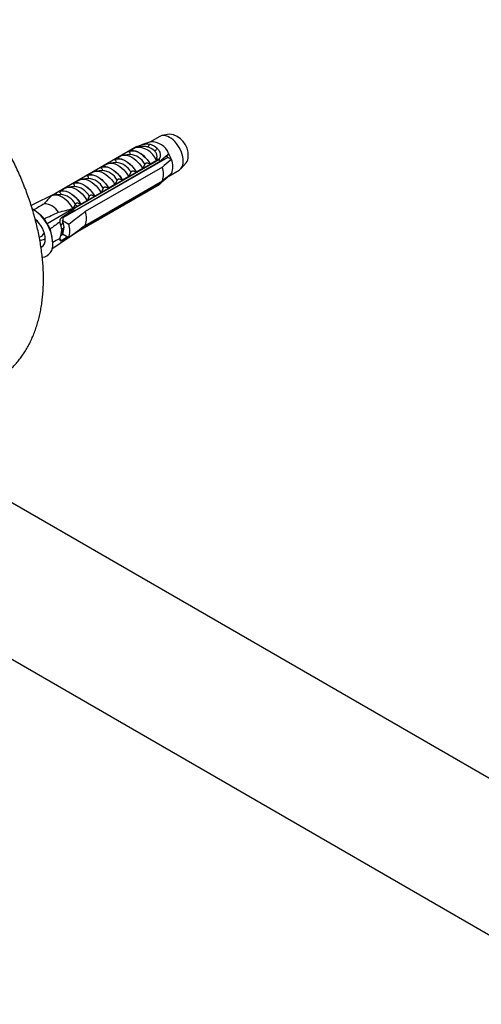
# Model space of a CAD drawing. Units: millimetres. Extents: x 80 to 1647, y 102 to 2296.
# Drawn here: x 1073 to 1141, y 724 to 870 of the extents above; entities that cross this region are included whole.
import ezdxf

# ---------------------------------------------------------------- set-up
doc = ezdxf.new("R2010")
doc.units = ezdxf.units.MM
doc.header["$LTSCALE"] = 8

msp = doc.modelspace()

# ---------------------------------------------------------------- linework, layer by layer
at = {"color": 7, "linetype": 'Continuous', "lineweight": 25}
for p, q in [((1093.254, 852.557), (1091.781, 851.707)), ((1094.691, 852.901), (1093.553, 852.669)), ((1091.873, 851.738), (1090.548, 851.291)), ((1089.878, 851.055), (1077.857, 844.115)), ((1086.567, 849.129), (1087.486, 849.66)), ((1088.857, 849.875), (1087.969, 849.805)), ((1088.617, 850.313), (1089.629, 850.897)), ((1088.64, 850.3), (1088.617, 850.313)), ((1088.857, 849.875), (1088.84, 849.874)), ((1089.878, 851.055), (1089.997, 850.986)), ((1090.768, 851.048), (1090.02, 850.988)), ((1094.419, 849.448), (1094.252, 849.738)), ((1094.419, 849.448), (1078.942, 840.513)), ((1080.635, 841.567), (1093.292, 848.874)), ((1093.14, 849.172), (1081.119, 842.232)), ((1081.119, 842.218), (1093.14, 849.158)), ((1084.516, 847.946), (1085.435, 848.476)), ((1086.807, 848.691), (1085.919, 848.621)), ((1086.59, 849.116), (1086.567, 849.129)), ((1086.807, 848.691), (1086.79, 848.69)), ((1091.041, 848.473), (1090.724, 847.791)), ((1091.855, 848.444), (1091.832, 848.457)), ((1092.867, 849.028), (1091.855, 848.444)), ((1092.227, 848.207), (1092.213, 848.251)), ((1093.013, 849.245), (1093.14, 849.172)), ((1093.14, 849.172), (1093.14, 849.158)), ((1093.309, 848.807), (1093.287, 848.871)), ((1094.966, 849.133), (1094.419, 849.448)), ((1096.375, 847.779), (1097.145, 848.649)), ((1093.63, 848.026), (1082.246, 841.454)), ((1082.466, 846.762), (1083.385, 847.292)), ((1082.489, 846.749), (1082.466, 846.762)), ((1084.756, 847.507), (1083.868, 847.437)), ((1084.539, 847.932), (1084.516, 847.946)), ((1084.756, 847.507), (1084.739, 847.506)), ((1088.99, 847.289), (1088.673, 846.607)), ((1089.805, 847.26), (1089.782, 847.273)), ((1090.724, 847.791), (1089.805, 847.26)), ((1090.344, 847.095), (1090.33, 847.164)), ((1090.82, 847.37), (1090.799, 847.435)), ((1091.758, 847.912), (1091.745, 847.981)), ((1094.573, 846.679), (1096.129, 847.577)), ((1080.415, 845.578), (1081.334, 846.109)), ((1080.438, 845.565), (1080.415, 845.578)), ((1093.292, 845.527), (1080.775, 838.3)), ((1093.14, 845.419), (1081.119, 838.479)), ((1093.14, 845.405), (1081.119, 838.465)), ((1082.706, 846.324), (1081.817, 846.253)), ((1082.246, 839.413), (1093.63, 845.985)), ((1082.706, 846.324), (1082.689, 846.322)), ((1086.623, 845.423), (1085.704, 844.893)), ((1086.94, 846.105), (1086.623, 845.423)), ((1087.515, 845.463), (1087.502, 845.532)), ((1087.754, 846.076), (1087.731, 846.09)), ((1088.673, 846.607), (1087.754, 846.076)), ((1087.991, 845.737), (1087.971, 845.802)), ((1088.93, 846.279), (1088.916, 846.348)), ((1089.405, 846.553), (1089.385, 846.619)), ((1093.14, 845.419), (1093.14, 845.405)), ((1094.561, 846.672), (1094.502, 846.706)), ((1077.857, 844.115), (1074.249, 842.368)), ((1078.604, 843.956), (1077.716, 843.886)), ((1078.19, 843.923), (1077.857, 844.115)), ((1078.364, 844.394), (1079.284, 844.925)), ((1078.387, 844.381), (1078.364, 844.394)), ((1078.604, 843.956), (1078.587, 843.955)), ((1080.655, 845.14), (1079.767, 845.07)), ((1080.655, 845.14), (1080.638, 845.138)), ((1084.572, 844.239), (1083.653, 843.709)), ((1084.889, 844.921), (1084.572, 844.239)), ((1084.687, 843.83), (1084.674, 843.899)), ((1085.163, 844.104), (1085.142, 844.169)), ((1085.704, 844.893), (1085.681, 844.906)), ((1086.101, 844.646), (1086.088, 844.715)), ((1086.577, 844.921), (1086.557, 844.986)), ((1080.444, 841.918), (1080.746, 842.448)), ((1080.788, 842.554), (1080.746, 842.448)), ((1081.119, 842.232), (1080.746, 842.448)), ((1081.602, 842.525), (1081.579, 842.538)), ((1082.522, 843.056), (1081.602, 842.525)), ((1082.334, 842.471), (1082.314, 842.537)), ((1082.839, 843.738), (1082.522, 843.056)), ((1083.273, 843.013), (1083.259, 843.082)), ((1083.653, 843.709), (1083.63, 843.722)), ((1083.748, 843.288), (1083.728, 843.353)), ((1075.773, 840.804), (1075.291, 841.232)), ((1081.119, 842.232), (1076.623, 839.637)), ((1080.037, 841.343), (1078.748, 840.534)), ((1079.506, 840.839), (1079.461, 840.982)), ((1080.51, 841.804), (1080.037, 841.343)), ((1080.444, 841.381), (1080.424, 841.488)), ((1080.92, 841.655), (1080.9, 841.72)), ((1081.119, 842.218), (1081.119, 842.232)), ((1081.859, 842.197), (1081.845, 842.266)), ((1075.102, 840.086), (1074.933, 839.989)), ((1078.477, 840.037), (1078.477, 839.891)), ((1078.939, 840.179), (1078.868, 840.138)), ((1078.868, 840.138), (1079.796, 839.602)), ((1078.942, 840.513), (1078.939, 840.179)), ((1079.03, 840.564), (1079.005, 840.695)), ((1077.339, 837.684), (1077.209, 838.316)), ((1078.934, 838.059), (1078.682, 837.913)), ((1078.931, 838.061), (1078.683, 837.918)), ((1079.796, 837.561), (1078.868, 838.097)), ((1078.94, 838.247), (1078.942, 838.472)), ((1078.942, 838.472), (1079.085, 839.074)), ((1081.119, 838.465), (1079.885, 837.628)), ((1081.119, 838.465), (1081.119, 838.479)), ((1075.457, 837.635), (1075.768, 837.815)), ((1079.791, 837.564), (1077.322, 835.89)), ((1078.477, 837.489), (1078.477, 837.343)), ((1078.748, 837.186), (1079.561, 837.697)), ((1426.554, 593.373), (1030.191, 822.188)), ((1020.191, 804.867), (1416.556, 576.051))]:
    msp.add_line(p, q, dxfattribs=at)
at = {"color": 8, "linetype": 'Continuous', "lineweight": 25}
msp.add_line((1078.748, 837.186), (1078.477, 837.343), dxfattribs=at)
at = {"color": 7, "linetype": 'Continuous', "lineweight": 25, "flags": 128}
for points in [[(1096.724, 848.893), (1096.707, 849.21), (1096.655, 849.541), (1096.57, 849.881), (1096.452, 850.224), (1096.304, 850.565), (1096.129, 850.897), (1095.929, 851.215), (1095.708, 851.513), (1095.469, 851.787), (1095.218, 852.031), (1094.957, 852.241), (1094.691, 852.415), (1094.426, 852.548), (1094.165, 852.638), (1093.914, 852.685), (1093.675, 852.687), (1093.454, 852.644), (1093.254, 852.557)], [(1087.486, 849.66), (1087.712, 849.757), (1087.961, 849.804), (1088.23, 849.801), (1088.513, 849.748), (1088.806, 849.646), (1089.105, 849.496), (1089.404, 849.301), (1089.697, 849.064), (1089.981, 848.79), (1090.249, 848.483), (1090.498, 848.148), (1090.724, 847.791)], [(1088.617, 850.313), (1088.843, 850.41), (1089.092, 850.457), (1089.361, 850.454), (1089.644, 850.401), (1089.938, 850.299), (1090.236, 850.149), (1090.535, 849.954), (1090.828, 849.718), (1091.112, 849.443), (1091.381, 849.136), (1091.63, 848.801), (1091.855, 848.444)], [(1088.64, 850.3), (1088.864, 850.393), (1089.11, 850.437), (1089.375, 850.433), (1089.654, 850.379), (1089.943, 850.278), (1090.236, 850.13), (1090.53, 849.939), (1090.819, 849.707), (1091.098, 849.438), (1091.363, 849.136), (1091.609, 848.808), (1091.832, 848.457)], [(1085.435, 848.476), (1085.661, 848.573), (1085.91, 848.62), (1086.179, 848.617), (1086.462, 848.564), (1086.756, 848.462), (1087.054, 848.312), (1087.353, 848.117), (1087.646, 847.881), (1087.93, 847.606), (1088.199, 847.299), (1088.448, 846.964), (1088.673, 846.607)], [(1086.567, 849.129), (1086.792, 849.226), (1087.042, 849.273), (1087.31, 849.27), (1087.594, 849.217), (1087.887, 849.115), (1088.186, 848.965), (1088.484, 848.77), (1088.778, 848.534), (1089.061, 848.26), (1089.33, 847.952), (1089.579, 847.617), (1089.805, 847.26)], [(1086.59, 849.116), (1086.813, 849.209), (1087.059, 849.253), (1087.324, 849.249), (1087.603, 849.195), (1087.892, 849.094), (1088.186, 848.946), (1088.48, 848.755), (1088.768, 848.523), (1089.048, 848.254), (1089.312, 847.953), (1089.559, 847.624), (1089.782, 847.273)], [(1082.466, 846.762), (1082.691, 846.858), (1082.94, 846.906), (1083.209, 846.903), (1083.493, 846.85), (1083.786, 846.747), (1084.085, 846.598), (1084.383, 846.403), (1084.677, 846.166), (1084.96, 845.892), (1085.229, 845.585), (1085.478, 845.25), (1085.704, 844.893)], [(1082.489, 846.749), (1082.712, 846.841), (1082.958, 846.886), (1083.223, 846.881), (1083.502, 846.828), (1083.791, 846.727), (1084.085, 846.579), (1084.378, 846.387), (1084.667, 846.155), (1084.946, 845.886), (1085.211, 845.585), (1085.457, 845.256), (1085.681, 844.906)], [(1083.385, 847.292), (1083.61, 847.389), (1083.86, 847.436), (1084.128, 847.433), (1084.412, 847.38), (1084.705, 847.278), (1085.004, 847.128), (1085.302, 846.933), (1085.596, 846.697), (1085.879, 846.423), (1086.148, 846.115), (1086.397, 845.78), (1086.623, 845.423)], [(1084.516, 847.946), (1084.742, 848.042), (1084.991, 848.09), (1085.26, 848.087), (1085.543, 848.034), (1085.837, 847.931), (1086.135, 847.781), (1086.434, 847.586), (1086.727, 847.35), (1087.011, 847.076), (1087.279, 846.769), (1087.529, 846.434), (1087.754, 846.076)], [(1084.539, 847.932), (1084.762, 848.025), (1085.009, 848.07), (1085.273, 848.065), (1085.553, 848.012), (1085.841, 847.91), (1086.135, 847.763), (1086.429, 847.571), (1086.718, 847.339), (1086.997, 847.07), (1087.262, 846.769), (1087.508, 846.44), (1087.731, 846.09)], [(1080.415, 845.578), (1080.641, 845.675), (1080.89, 845.722), (1081.158, 845.719), (1081.442, 845.666), (1081.735, 845.564), (1082.034, 845.414), (1082.332, 845.219), (1082.626, 844.982), (1082.909, 844.708), (1083.178, 844.401), (1083.427, 844.066), (1083.653, 843.709)], [(1080.438, 845.565), (1080.661, 845.657), (1080.907, 845.702), (1081.172, 845.697), (1081.451, 845.644), (1081.74, 845.543), (1082.034, 845.395), (1082.328, 845.204), (1082.617, 844.971), (1082.896, 844.702), (1083.161, 844.401), (1083.407, 844.073), (1083.63, 843.722)], [(1081.334, 846.109), (1081.56, 846.205), (1081.809, 846.253), (1082.078, 846.25), (1082.361, 846.197), (1082.655, 846.094), (1082.953, 845.944), (1083.252, 845.75), (1083.545, 845.513), (1083.829, 845.239), (1084.097, 844.932), (1084.347, 844.597), (1084.572, 844.239)], [(1080.444, 841.918), (1080.22, 842.266), (1079.974, 842.591), (1079.71, 842.89), (1079.432, 843.156), (1079.144, 843.387), (1078.852, 843.577), (1078.56, 843.724), (1078.272, 843.826), (1077.994, 843.88), (1077.73, 843.887), (1077.484, 843.845), (1077.26, 843.756)], [(1078.364, 844.394), (1078.59, 844.491), (1078.839, 844.538), (1079.108, 844.535), (1079.391, 844.482), (1079.685, 844.38), (1079.983, 844.23), (1080.282, 844.035), (1080.575, 843.799), (1080.859, 843.524), (1081.127, 843.217), (1081.377, 842.882), (1081.602, 842.525)], [(1078.387, 844.381), (1078.611, 844.474), (1078.857, 844.518), (1079.122, 844.514), (1079.401, 844.46), (1079.69, 844.359), (1079.983, 844.211), (1080.277, 844.02), (1080.566, 843.788), (1080.845, 843.519), (1081.11, 843.217), (1081.356, 842.889), (1081.579, 842.538)], [(1079.284, 844.925), (1079.509, 845.022), (1079.758, 845.069), (1080.027, 845.066), (1080.311, 845.013), (1080.604, 844.91), (1080.903, 844.761), (1081.201, 844.566), (1081.495, 844.329), (1081.778, 844.055), (1082.047, 843.748), (1082.296, 843.413), (1082.522, 843.056)], [(1076.174, 840.394), (1075.953, 840.634), (1075.773, 840.804)], [(1077.209, 838.316), (1077.152, 838.558), (1077.055, 838.868)]]:
    msp.add_lwpolyline(points, dxfattribs=at)
at = {"color": 7, "linetype": 'Continuous', "lineweight": 25}
for centre, radius, start, end in [((1094.284, 849.759), 3.168, 357.44512, 82.62152), ((1091.284, 851.429), 0.429, 284.68693, 359.89945), ((1090.891, 848.679), 2.869, 46.64399, 73.36139), ((1092.056, 849.062), 2.682, 20.92076, 93.90211), ((1090.021, 848.026), 2.886, 21.86773, 98.13764), ((1090.633, 848.47), 2.656, 46.64399, 73.36139), ((1092.172, 851.125), 0.778, 291.44715, 332.48636), ((1090.402, 847.583), 4.82, 18.74869, 30.36343), ((1088.276, 846.363), 5.61, 26.59289, 29.87951), ((1092.525, 848.112), 2.646, 337.31043, 22.68957), ((1095.278, 848.755), 1.453, 305.84152, 5.47066), ((1096.021, 849.534), 1.431, 321.81737, 3.37368), ((1090.802, 847.005), 3.007, 340.15942, 19.84058), ((1094.038, 847.583), 1.05, 299.84118, 332.07676), ((1092.587, 846.363), 1.094, 300.39453, 310.17121), ((1076.075, 839.985), 2.614, 31.67064, 88.33474), ((1071.211, 836.504), 6.232, 2.34831, 59.06243), ((1075.622, 839.058), 5.606, 26.59208, 29.32946), ((1079.417, 840.433), 3.007, 340.15942, 19.84058), ((1072.36, 837.191), 3.987, 2.89475, 51.26163), ((1076.148, 838.69), 2.621, 332.71653, 27.28347), ((1076.772, 839.118), 2.331, 334.03286, 25.96714), ((1076.463, 838.582), 3.486, 342.97707, 17.02293), ((1075.111, 837.258), 1.239, 298.95872, 6.23512), ((1075.67, 836.468), 1.792, 277.33853, 9.34287)]:
    msp.add_arc(centre, radius, start, end, dxfattribs=at)
at = {"color": 8, "linetype": 'Continuous', "lineweight": 25}
for centre in [(1088.672, 847.185), (1086.621, 846.001), (1084.571, 844.817), (1082.52, 843.633), (1078.419, 841.266), (1080.469, 842.449)]:
    msp.add_arc(centre, 2.697, 28.53459, 86.05608, dxfattribs=at)
at = {"color": 7, "linetype": 'Continuous', "lineweight": 25}
for centre, major_axis, ratio, start_param, end_param in [((1118.403, 863.756), (48.538, 25.62), 0.0362098, 2.6075701, 2.6728088), ((1118.403, 863.756), (48.538, 25.62), 0.0362098, 3.6383264, 3.7211702), ((1118.403, 863.756), (52.519, 33.032), 0.0362162, 2.337133, 2.3537482), ((1118.403, 863.756), (46.459, 29.22), 0.0362162, 2.5816389, 2.6448623), ((1078.748, 840.208), (0.188, 0.353), 0.552716, 0.7660563, 2.3368527), ((1118.403, 863.756), (52.519, 33.032), 0.0362162, 3.888161, 3.9005041), ((1118.403, 863.756), (46.459, 29.22), 0.0362162, 3.6103725, 3.6559982), ((1078.748, 837.513), (0.188, 0.353), 0.552716, 2.3368527, 3.907649)]:
    msp.add_ellipse(centre, major_axis=major_axis, ratio=ratio, start_param=start_param, end_param=end_param, dxfattribs=at)
for points, knots in [([(1076.069, 831.491), (1076.068, 831.665), (1076.066, 832.163), (1076.036, 832.995), (1075.969, 833.991), (1075.869, 834.998), (1075.738, 836.013), (1075.575, 837.037), (1075.381, 838.066), (1075.156, 839.1), (1074.902, 840.137), (1074.617, 841.177), (1074.304, 842.217), (1073.962, 843.256), (1073.592, 844.293), (1073.195, 845.327), (1072.771, 846.356), (1072.321, 847.379), (1071.846, 848.395), (1071.346, 849.402), (1070.822, 850.399), (1070.275, 851.384), (1069.705, 852.357), (1069.113, 853.316), (1068.501, 854.26), (1067.868, 855.187), (1067.215, 856.096), (1066.544, 856.987), (1065.855, 857.857), (1065.15, 858.706), (1064.428, 859.532), (1063.691, 860.334), (1062.939, 861.112), (1062.174, 861.863), (1061.397, 862.587), (1060.607, 863.283), (1059.807, 863.95), (1058.997, 864.586), (1058.177, 865.191), (1057.35, 865.763), (1056.515, 866.302), (1055.675, 866.806), (1054.829, 867.274), (1053.98, 867.705), (1053.128, 868.099), (1052.274, 868.454), (1051.421, 868.769), (1050.57, 869.043), (1049.722, 869.276), (1048.879, 869.467), (1048.042, 869.616), (1047.215, 869.722), (1046.397, 869.785), (1045.592, 869.806), (1044.799, 869.784), (1044.022, 869.72), (1043.262, 869.614), (1042.518, 869.468), (1041.793, 869.282), (1041.088, 869.056), (1040.403, 868.791), (1039.739, 868.489), (1039.096, 868.15), (1038.476, 867.774), (1037.88, 867.362), (1037.307, 866.915), (1036.759, 866.433), (1036.235, 865.917), (1035.738, 865.368), (1035.266, 864.785), (1034.822, 864.17), (1034.405, 863.522), (1034.017, 862.843), (1033.657, 862.132), (1033.328, 861.392), (1033.029, 860.622), (1032.763, 859.823), (1032.54, 859.054), (1032.423, 858.543), (1032.37, 858.314)], [0, 0, 0, 0, 0.0072106, 0.0206791, 0.034139, 0.0475916, 0.061034, 0.0744644, 0.0878815, 0.1012847, 0.1146741, 0.1280499, 0.1414128, 0.1547635, 0.168103, 0.1814326, 0.1947533, 0.2080666, 0.2213738, 0.2346762, 0.2479753, 0.2612725, 0.2745692, 0.2878668, 0.3011663, 0.3144693, 0.3277771, 0.3410912, 0.3544131, 0.3677442, 0.3810858, 0.3944392, 0.4078059, 0.4211868, 0.434583, 0.4479953, 0.4614244, 0.4748704, 0.488333, 0.5018117, 0.5153048, 0.5288102, 0.5423244, 0.5558426, 0.5693569, 0.5828593, 0.5963403, 0.6097889, 0.6231926, 0.6365385, 0.6498129, 0.6630031, 0.6760976, 0.689087, 0.701965, 0.7147288, 0.7273792, 0.7399208, 0.7523618, 0.7647133, 0.7769894, 0.789206, 0.8013806, 0.8135317, 0.8256761, 0.8378289, 0.8500088, 0.8622336, 0.8745199, 0.8868824, 0.8993336, 0.911883, 0.9245373, 0.9372996, 0.9501696, 0.9631438, 0.9762155, 0.9893756, 1, 1, 1, 1]), ([(1089.884, 851.044), (1089.967, 851.076), (1090.134, 851.14), (1090.392, 851.238), (1090.654, 851.328), (1090.907, 851.401), (1091.152, 851.45), (1091.431, 851.477), (1091.605, 851.447), (1091.713, 851.428)], [0, 0, 0, 0, 0.1296921, 0.2631405, 0.3928387, 0.5263676, 0.6547934, 0.7869133, 1, 1, 1, 1]), ([(1088.761, 849.867), (1088.78, 849.875), (1088.82, 849.892), (1088.861, 849.937), (1088.883, 850.006), (1088.855, 850.111), (1088.77, 850.216), (1088.676, 850.277), (1088.64, 850.3)], [0, 0, 0, 0, 0.0805471, 0.1738947, 0.3033311, 0.5037977, 0.8105241, 1, 1, 1, 1]), ([(1089.612, 850.883), (1089.606, 850.88), (1089.593, 850.874), (1089.589, 850.873), (1089.6, 850.88), (1089.619, 850.891), (1089.629, 850.897)], [0, 0, 0, 0, 0.2016931, 0.4035474, 0.6742761, 1, 1, 1, 1]), ([(1092.699, 849.101), (1092.734, 849.163), (1092.796, 849.271), (1092.843, 849.46), (1092.853, 849.643), (1092.824, 849.836), (1092.753, 850.027), (1092.635, 850.223), (1092.518, 850.339), (1092.456, 850.401)], [0, 0, 0, 0, 0.1815705, 0.3180083, 0.4573541, 0.5867936, 0.7201368, 0.8500651, 1, 1, 1, 1]), ([(1092.861, 850.766), (1092.924, 850.704), (1093.048, 850.581), (1093.189, 850.362), (1093.284, 850.126), (1093.329, 849.885), (1093.323, 849.652), (1093.272, 849.402), (1093.185, 849.255), (1093.134, 849.168)], [0, 0, 0, 0, 0.1374062, 0.2747335, 0.412554, 0.5503596, 0.6807227, 0.8110943, 1, 1, 1, 1]), ([(1093.292, 848.874), (1093.67, 849.21), (1094.097, 849.59), (1094.512, 849.975), (1094.561, 850.02)], [0, 0, 0, 0, 0.8830873, 1, 1, 1, 1]), ([(1086.711, 848.684), (1086.729, 848.691), (1086.769, 848.708), (1086.811, 848.754), (1086.832, 848.822), (1086.804, 848.927), (1086.719, 849.032), (1086.625, 849.093), (1086.59, 849.116)], [0, 0, 0, 0, 0.0805471, 0.1738947, 0.3033311, 0.5037977, 0.8105241, 1, 1, 1, 1]), ([(1091.832, 848.457), (1091.758, 848.492), (1091.628, 848.554), (1091.424, 848.591), (1091.276, 848.594), (1091.176, 848.578), (1091.105, 848.549), (1091.06, 848.512), (1091.047, 848.485), (1091.041, 848.473)], [0, 0, 0, 0, 0.30010557, 0.52540901, 0.65999763, 0.76211207, 0.8463796, 0.93073397, 1, 1, 1, 1]), ([(1092.867, 849.028), (1092.848, 849.027), (1092.812, 849.026), (1092.763, 849.04), (1092.724, 849.066), (1092.707, 849.09), (1092.699, 849.101)], [0, 0, 0, 0, 0.3247214, 0.5966533, 0.8007397, 1, 1, 1, 1]), ([(1093.013, 849.245), (1092.981, 849.21), (1092.918, 849.141), (1092.884, 849.066), (1092.867, 849.028)], [0, 0, 0, 0, 0.5033387, 1, 1, 1, 1]), ([(1094.966, 849.133), (1094.903, 849.08), (1094.459, 848.71), (1094.013, 848.342), (1093.63, 848.026)], [0, 0, 0, 0, 0.1434607, 1, 1, 1, 1]), ([(1082.61, 846.316), (1082.628, 846.324), (1082.668, 846.341), (1082.709, 846.386), (1082.731, 846.455), (1082.703, 846.559), (1082.618, 846.665), (1082.524, 846.725), (1082.489, 846.749)], [0, 0, 0, 0, 0.0805471, 0.1738947, 0.3033311, 0.5037977, 0.8105241, 1, 1, 1, 1]), ([(1084.66, 847.5), (1084.679, 847.508), (1084.719, 847.525), (1084.76, 847.57), (1084.781, 847.639), (1084.753, 847.743), (1084.668, 847.848), (1084.575, 847.909), (1084.539, 847.932)], [0, 0, 0, 0, 0.08054709, 0.17389468, 0.30333114, 0.50379767, 0.81052406, 1, 1, 1, 1]), ([(1089.782, 847.273), (1089.708, 847.309), (1089.578, 847.37), (1089.373, 847.408), (1089.225, 847.411), (1089.125, 847.394), (1089.054, 847.365), (1089.01, 847.328), (1088.996, 847.301), (1088.99, 847.289)], [0, 0, 0, 0, 0.30010557, 0.52540901, 0.65999763, 0.76211207, 0.8463796, 0.93073397, 1, 1, 1, 1]), ([(1093.63, 845.985), (1094.013, 846.3), (1094.459, 846.669), (1094.903, 847.038), (1094.966, 847.091)], [0, 0, 0, 0, 0.8565393, 1, 1, 1, 1]), ([(1080.559, 845.132), (1080.578, 845.14), (1080.618, 845.157), (1080.659, 845.202), (1080.68, 845.271), (1080.652, 845.376), (1080.567, 845.481), (1080.474, 845.542), (1080.438, 845.565)], [0, 0, 0, 0, 0.0805471, 0.1738947, 0.3033311, 0.5037977, 0.8105241, 1, 1, 1, 1]), ([(1087.731, 846.09), (1087.657, 846.125), (1087.527, 846.187), (1087.323, 846.224), (1087.175, 846.227), (1087.075, 846.211), (1087.003, 846.181), (1086.959, 846.145), (1086.946, 846.117), (1086.94, 846.105)], [0, 0, 0, 0, 0.3001056, 0.525409, 0.6599976, 0.7621121, 0.8463796, 0.930734, 1, 1, 1, 1]), ([(1094.561, 846.672), (1094.512, 846.627), (1094.097, 846.243), (1093.67, 845.862), (1093.292, 845.527)], [0, 0, 0, 0, 0.1169127, 1, 1, 1, 1]), ([(1078.508, 843.948), (1078.527, 843.956), (1078.567, 843.973), (1078.608, 844.018), (1078.63, 844.087), (1078.602, 844.192), (1078.517, 844.297), (1078.423, 844.358), (1078.387, 844.381)], [0, 0, 0, 0, 0.0805471, 0.1738947, 0.3033311, 0.5037977, 0.8105241, 1, 1, 1, 1]), ([(1083.63, 843.722), (1083.556, 843.757), (1083.426, 843.819), (1083.221, 843.856), (1083.073, 843.859), (1082.973, 843.843), (1082.902, 843.814), (1082.858, 843.777), (1082.845, 843.75), (1082.839, 843.738)], [0, 0, 0, 0, 0.3001056, 0.525409, 0.6599976, 0.7621121, 0.8463796, 0.930734, 1, 1, 1, 1]), ([(1085.681, 844.906), (1085.606, 844.941), (1085.476, 845.003), (1085.272, 845.04), (1085.124, 845.043), (1085.024, 845.027), (1084.953, 844.998), (1084.909, 844.961), (1084.895, 844.934), (1084.889, 844.921)], [0, 0, 0, 0, 0.30010557, 0.52540901, 0.65999763, 0.76211207, 0.8463796, 0.93073397, 1, 1, 1, 1]), ([(1077.26, 843.756), (1077.064, 843.567), (1076.672, 843.187), (1076.325, 842.794), (1076.151, 842.597)], [0, 0, 0, 0, 0.4996242, 1, 1, 1, 1]), ([(1081.579, 842.538), (1081.505, 842.574), (1081.375, 842.635), (1081.171, 842.673), (1081.023, 842.675), (1080.923, 842.659), (1080.852, 842.63), (1080.807, 842.593), (1080.794, 842.566), (1080.788, 842.554)], [0, 0, 0, 0, 0.3001056, 0.525409, 0.6599976, 0.7621121, 0.8463796, 0.930734, 1, 1, 1, 1]), ([(1078.3, 841.357), (1078.663, 841.444), (1079.389, 841.618), (1080.092, 841.818), (1080.444, 841.918)], [0, 0, 0, 0, 0.4994584, 1, 1, 1, 1]), ([(1079.796, 839.602), (1080.507, 840.138), (1081.324, 840.755), (1082.139, 841.373), (1082.246, 841.454)], [0, 0, 0, 0, 0.8691258, 1, 1, 1, 1]), ([(1080.037, 841.343), (1080.16, 841.389), (1080.359, 841.464), (1080.559, 841.539), (1080.635, 841.567)], [0, 0, 0, 0, 0.61498834, 1, 1, 1, 1]), ([(1074.969, 840.198), (1074.968, 840.171), (1074.967, 840.119), (1074.988, 840.056), (1074.997, 840.026)], [0, 0, 0, 0, 0.5325364, 1, 1, 1, 1]), ([(1076.623, 839.637), (1076.562, 839.765), (1076.44, 840.022), (1076.263, 840.27), (1076.174, 840.394)], [0, 0, 0, 0, 0.4985656, 1, 1, 1, 1]), ([(1077.055, 838.868), (1076.992, 839.007), (1076.866, 839.285), (1076.704, 839.519), (1076.623, 839.637)], [0, 0, 0, 0, 0.4980023, 1, 1, 1, 1]), ([(1078.597, 839.448), (1078.597, 839.448), (1078.714, 839.482), (1078.846, 839.634), (1078.914, 839.828), (1078.938, 839.893)], [0, 0, 0, 0, 0.0017614, 0.6600365, 1, 1, 1, 1]), ([(1075.768, 837.815), (1075.769, 837.815), (1075.886, 837.849), (1076.039, 838.036), (1076.12, 838.271), (1076.156, 838.377)], [0, 0, 0, 0, 0.00146159, 0.54769849, 1, 1, 1, 1]), ([(1078.726, 838.896), (1078.836, 838.919), (1078.967, 838.946), (1079.063, 839.032), (1079.078, 839.046)], [0, 0, 0, 0, 0.8406642, 1, 1, 1, 1]), ([(1082.246, 839.413), (1082.139, 839.332), (1081.324, 838.714), (1080.507, 838.097), (1079.796, 837.561)], [0, 0, 0, 0, 0.1308742, 1, 1, 1, 1]), ([(1075.529, 837.255), (1075.529, 837.255), (1075.656, 837.221), (1075.89, 837.252), (1076.167, 837.326), (1076.291, 837.443), (1076.332, 837.482)], [0, 0, 0, 0, 0.00156456, 0.39776606, 0.79908949, 1, 1, 1, 1]), ([(1057.023, 815.547), (1057.083, 815.527), (1057.427, 815.413), (1058.052, 815.245), (1058.896, 815.046), (1059.733, 814.893), (1060.562, 814.781), (1061.381, 814.713), (1062.188, 814.687), (1062.982, 814.704), (1063.761, 814.763), (1064.524, 814.863), (1065.269, 815.005), (1065.996, 815.186), (1066.704, 815.407), (1067.392, 815.667), (1068.059, 815.964), (1068.704, 816.299), (1069.326, 816.671), (1069.926, 817.078), (1070.502, 817.521), (1071.053, 817.999), (1071.58, 818.51), (1072.081, 819.056), (1072.555, 819.634), (1073.003, 820.245), (1073.423, 820.889), (1073.815, 821.565), (1074.178, 822.271), (1074.511, 823.008), (1074.813, 823.775), (1075.085, 824.569), (1075.324, 825.391), (1075.531, 826.239), (1075.705, 827.11), (1075.845, 828.004), (1075.953, 828.919), (1076.026, 829.853), (1076.064, 830.711), (1076.068, 831.262), (1076.069, 831.491)], [0, 0, 0, 0, 0.0060787, 0.0344786, 0.0627593, 0.0908924, 0.1188502, 0.146608, 0.1741455, 0.2014484, 0.2285097, 0.2553301, 0.2819186, 0.3082914, 0.3344716, 0.360488, 0.3863741, 0.4121666, 0.4379045, 0.4636248, 0.4893578, 0.5151434, 0.5410197, 0.5670221, 0.5931823, 0.6195273, 0.6460782, 0.6728498, 0.6998498, 0.7270783, 0.7545288, 0.7821878, 0.8100367, 0.8380527, 0.8662107, 0.8944847, 0.922849, 0.9512799, 0.9797559, 1, 1, 1, 1])]:
    msp.add_open_spline(points, degree=3, knots=knots, dxfattribs=at)
at = {"color": 8, "linetype": 'Continuous', "lineweight": 25}
msp.add_open_spline([(1091.393, 851.015), (1091.324, 851.029), (1091.196, 851.055), (1090.981, 851.061), (1090.835, 851.051), (1090.768, 851.047)], degree=3, knots=[0, 0, 0, 0, 0.3801673, 0.7124051, 1, 1, 1, 1], dxfattribs=at)

doc.saveas('drawing.dxf')
